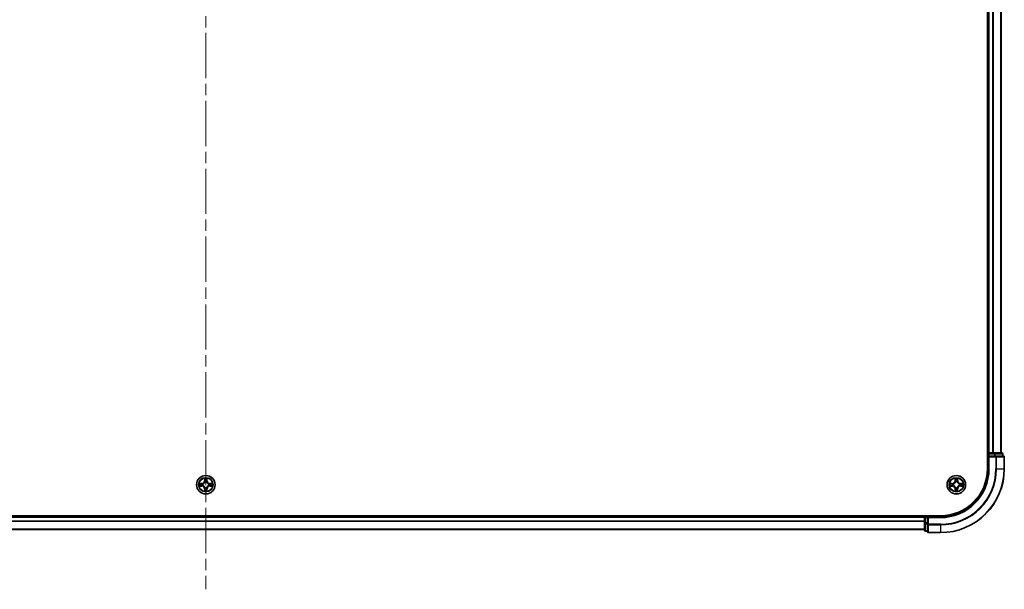
# Model space of a CAD drawing. Units: millimetres. Extents: x 0 to 11204, y 0 to 2108.
# Drawn here: x 2144 to 2452, y 1430 to 1608 of the extents above; entities that cross this region are included whole.
import ezdxf

# ---------------------------------------------------------------- set-up
doc = ezdxf.new("R2010")
doc.units = ezdxf.units.MM
doc.header["$LTSCALE"] = 2.5
doc.linetypes.add('CHAIN', pattern=[0.3543, 0.2362, -0.0295, 0.0591, -0.0295])
doc.layers.add('Centerline (ISO)', color=7, linetype='Continuous', lineweight=18, true_color=0x80ffff)
doc.layers.add('Visible (ISO)', color=7, linetype='Continuous', lineweight=35)
doc.layers.add('Visible Narrow (ISO)', color=7, linetype='Continuous', lineweight=25)

msp = doc.modelspace()

# ---------------------------------------------------------------- linework, layer by layer
at = {"layer": 'Centerline (ISO)', "linetype": 'CHAIN', "ltscale": 23.990969}
msp.add_line((2202.4917, 1965.1576), (2202.4917, 1429.6576), dxfattribs=at)
at = {"layer": 'Visible (ISO)'}
for p, q in [((2447.1917, 1927.4076), (2447.1917, 1467.4076)), ((2447.4917, 1472.4076), (2447.4917, 1922.4076)), ((2451.4917, 1472.4076), (2451.4917, 1922.4076)), ((2447.4917, 1472.4076), (2447.1917, 1472.4076)), ((2447.4917, 1472.4076), (2447.7917, 1472.4076)), ((2447.4917, 1472.1076), (2447.4917, 1471.4076)), ((2447.4917, 1471.4076), (2447.4917, 1467.4076)), ((2447.4917, 1471.4076), (2447.7917, 1471.1076)), ((2447.7917, 1471.4076), (2447.4917, 1471.4076)), ((2448.8512, 1472.4076), (2447.7917, 1472.4076)), ((2447.7917, 1471.4076), (2449.4503, 1471.4076)), ((2448.8512, 1472.4076), (2449.0748, 1472.4076)), ((2449.4503, 1472.4076), (2449.0748, 1472.4076)), ((2451.6917, 1472.4076), (2449.4503, 1472.4076)), ((2449.8512, 1471.4076), (2449.4503, 1471.4076)), ((2452.1917, 1471.4076), (2449.8512, 1471.4076)), ((2451.9917, 1471.4076), (2451.9917, 1472.1076)), ((2452.4917, 1467.4076), (2452.4917, 1471.1076)), ((2432.4917, 1452.7076), (1972.4917, 1452.7076)), ((2427.4917, 1452.4076), (1977.4917, 1452.4076)), ((2427.4917, 1452.7076), (2427.4917, 1452.4076)), ((2427.4917, 1452.1076), (2427.4917, 1452.4076)), ((2427.4917, 1452.1076), (2427.4917, 1450.4489)), ((2428.4917, 1452.4076), (2427.7917, 1452.4076)), ((2428.7917, 1452.1076), (2428.4917, 1452.4076)), ((2432.4917, 1452.4076), (2428.4917, 1452.4076)), ((2428.4917, 1452.4076), (2428.4917, 1452.1076)), ((2428.4917, 1450.4489), (2428.4917, 1452.1076)), ((2427.4917, 1450.4489), (2427.4917, 1448.2076)), ((2428.4917, 1450.4489), (2428.4917, 1450.0481)), ((2428.4917, 1450.0481), (2428.4917, 1447.7076)), ((2427.4917, 1448.4076), (1977.4917, 1448.4076)), ((2427.7917, 1447.9076), (2428.4917, 1447.9076)), ((2428.7917, 1447.4076), (2432.4917, 1447.4076))]:
    msp.add_line(p, q, dxfattribs=at)
for centre in [(2202.4917, 1462.4076), (2437.4917, 1462.4076)]:
    msp.add_circle(centre, 2.9, dxfattribs=at)
for centre, radius, start, end in [((2447.7917, 1472.1076), 0.3, 90, 180), ((2451.6917, 1472.1076), 0.3, 0, 90), ((2452.1917, 1471.1076), 0.3, 0, 90), ((2432.4917, 1467.4076), 15, 270, 0), ((2432.4917, 1467.4076), 20, 270, 0), ((2432.4917, 1467.4076), 14.7, 270, 0), ((2202.4917, 1462.4076), 1.2295, 169.186733, 169.187283), ((2202.4917, 1462.4076), 1.2295, 190.812717, 190.813267), ((2202.4917, 1462.4076), 1.2295, 167.061604, 167.063405), ((2202.4917, 1462.4076), 1.2295, 192.936595, 192.938396), ((2202.4917, 1462.4076), 1.2295, 102.936595, 102.938396), ((2202.4917, 1462.4076), 1.2295, 100.812717, 100.813267), ((2202.4917, 1462.4076), 1.2295, 79.186733, 79.187283), ((2202.4917, 1462.4076), 1.2295, 77.061604, 77.063405), ((2202.4917, 1462.4076), 1.2295, 12.936595, 12.938396), ((2202.4917, 1462.4076), 1.2295, 347.061604, 347.063405), ((2202.4917, 1462.4076), 1.2295, 10.812717, 10.813267), ((2202.4917, 1462.4076), 1.2295, 349.186733, 349.187283), ((2437.4917, 1462.4076), 1.2295, 169.186733, 169.187283), ((2437.4917, 1462.4076), 1.2295, 190.812717, 190.813267), ((2437.4917, 1462.4076), 1.2295, 167.061604, 167.063405), ((2437.4917, 1462.4076), 1.2295, 192.936595, 192.938396), ((2437.4917, 1462.4076), 1.2295, 102.936595, 102.938396), ((2437.4917, 1462.4076), 1.2295, 100.812717, 100.813267), ((2437.4917, 1462.4076), 1.2295, 79.186733, 79.187283), ((2437.4917, 1462.4076), 1.2295, 77.061604, 77.063405), ((2437.4917, 1462.4076), 1.2295, 12.936595, 12.938396), ((2437.4917, 1462.4076), 1.2295, 347.061604, 347.063405), ((2437.4917, 1462.4076), 1.2295, 10.812717, 10.813267), ((2437.4917, 1462.4076), 1.2295, 349.186733, 349.187283), ((2202.4917, 1462.4076), 1.2295, 257.061604, 257.063405), ((2202.4917, 1462.4076), 1.2295, 259.186733, 259.187283), ((2202.4917, 1462.4076), 1.2295, 280.812717, 280.813267), ((2202.4917, 1462.4076), 1.2295, 282.936595, 282.938396), ((2437.4917, 1462.4076), 1.2295, 257.061604, 257.063405), ((2437.4917, 1462.4076), 1.2295, 259.186733, 259.187283), ((2437.4917, 1462.4076), 1.2295, 280.812717, 280.813267), ((2437.4917, 1462.4076), 1.2295, 282.936595, 282.938396), ((2427.7917, 1452.1076), 0.3, 90, 180), ((2427.7917, 1448.2076), 0.3, 180, 270), ((2428.7917, 1447.7076), 0.3, 180, 270)]:
    msp.add_arc(centre, radius, start, end, dxfattribs=at)
for points, knots in [([(2202.1911, 1464.1663), (2202.1891, 1464.2476), (2202.1431, 1464.3388), (2202.1021, 1464.4284), (2202.1017, 1464.4294), (2202.1012, 1464.4303)], [0, 0, 0, 0, 0.0320559737, 0.0320559737, 0.0323943032, 0.0323943032, 0.0323943032, 0.0323943032]), ([(2202.1012, 1464.4303), (2202.1014, 1464.4293), (2202.1017, 1464.4282), (2202.1038, 1464.4178), (2202.1058, 1464.4084), (2202.1078, 1464.399)], [-0.03239430317, -0.03239430317, -0.03239430317, -0.03239430317, -0.03205597372, -0.03205597372, -0.02897275834, -0.02897275834, -0.02897275834, -0.02897275834]), ([(2202.8821, 1464.4303), (2202.8817, 1464.4294), (2202.8813, 1464.4284), (2202.8805, 1464.4268), (2202.8802, 1464.4261), (2202.8799, 1464.4255)], [-0.000338329447, -0.000338329447, -0.000338329447, -0.000338329447, 0, 0, 0.000241517914, 0.000241517914, 0.000241517914, 0.000241517914]), ([(2202.881, 1464.4251), (2202.8812, 1464.4258), (2202.8813, 1464.4265), (2202.8817, 1464.4282), (2202.8819, 1464.4293), (2202.8821, 1464.4303)], [-0.000230599076, -0.000230599076, -0.000230599076, -0.000230599076, 0, 0, 0.000338329447, 0.000338329447, 0.000338329447, 0.000338329447]), ([(2437.1911, 1464.1663), (2437.1891, 1464.2476), (2437.1431, 1464.3388), (2437.1021, 1464.4284), (2437.1017, 1464.4294), (2437.1012, 1464.4303)], [0, 0, 0, 0, 0.0320559737, 0.0320559737, 0.0323943032, 0.0323943032, 0.0323943032, 0.0323943032]), ([(2437.1012, 1464.4303), (2437.1014, 1464.4293), (2437.1017, 1464.4282), (2437.1038, 1464.4178), (2437.1058, 1464.4084), (2437.1078, 1464.399)], [-0.03239430317, -0.03239430317, -0.03239430317, -0.03239430317, -0.03205597372, -0.03205597372, -0.02897275834, -0.02897275834, -0.02897275834, -0.02897275834]), ([(2437.8821, 1464.4303), (2437.8817, 1464.4294), (2437.8813, 1464.4284), (2437.8805, 1464.4268), (2437.8802, 1464.4261), (2437.8799, 1464.4255)], [-0.000338329447, -0.000338329447, -0.000338329447, -0.000338329447, 0, 0, 0.000241517914, 0.000241517914, 0.000241517914, 0.000241517914]), ([(2437.881, 1464.4251), (2437.8812, 1464.4258), (2437.8813, 1464.4265), (2437.8817, 1464.4282), (2437.8819, 1464.4293), (2437.8821, 1464.4303)], [-0.000230599076, -0.000230599076, -0.000230599076, -0.000230599076, 0, 0, 0.000338329447, 0.000338329447, 0.000338329447, 0.000338329447]), ([(2200.4741, 1462.7969), (2200.4734, 1462.7971), (2200.4727, 1462.7972), (2200.471, 1462.7976), (2200.47, 1462.7978), (2200.4689, 1462.798)], [-0.000230599076, -0.000230599076, -0.000230599076, -0.000230599076, 0, 0, 0.000338329447, 0.000338329447, 0.000338329447, 0.000338329447]), ([(2200.4689, 1462.798), (2200.4699, 1462.7976), (2200.4708, 1462.7971), (2200.4724, 1462.7964), (2200.4731, 1462.7961), (2200.4738, 1462.7958)], [-0.000338329447, -0.000338329447, -0.000338329447, -0.000338329447, 0, 0, 0.000241517914, 0.000241517914, 0.000241517914, 0.000241517914]), ([(2200.733, 1462.107), (2200.6516, 1462.105), (2200.5604, 1462.059), (2200.4708, 1462.018), (2200.4699, 1462.0176), (2200.4689, 1462.0171)], [0, 0, 0, 0, 0.0320559737, 0.0320559737, 0.0323943032, 0.0323943032, 0.0323943032, 0.0323943032]), ([(2200.4689, 1462.0171), (2200.47, 1462.0173), (2200.471, 1462.0176), (2200.4814, 1462.0197), (2200.4908, 1462.0217), (2200.5003, 1462.0237)], [-0.03239430317, -0.03239430317, -0.03239430317, -0.03239430317, -0.03205597372, -0.03205597372, -0.02897275834, -0.02897275834, -0.02897275834, -0.02897275834]), ([(2204.2504, 1462.7081), (2204.3317, 1462.7101), (2204.4229, 1462.7561), (2204.5125, 1462.7971), (2204.5135, 1462.7976), (2204.5144, 1462.798)], [0, 0, 0, 0, 0.0320559737, 0.0320559737, 0.0323943032, 0.0323943032, 0.0323943032, 0.0323943032]), ([(2204.5144, 1462.798), (2204.5134, 1462.7978), (2204.5123, 1462.7976), (2204.5019, 1462.7954), (2204.4925, 1462.7934), (2204.4831, 1462.7914)], [-0.03239430317, -0.03239430317, -0.03239430317, -0.03239430317, -0.03205597372, -0.03205597372, -0.02897275834, -0.02897275834, -0.02897275834, -0.02897275834]), ([(2204.5092, 1462.0182), (2204.5099, 1462.0181), (2204.5106, 1462.0179), (2204.5123, 1462.0176), (2204.5134, 1462.0173), (2204.5144, 1462.0171)], [-0.000230599076, -0.000230599076, -0.000230599076, -0.000230599076, 0, 0, 0.000338329447, 0.000338329447, 0.000338329447, 0.000338329447]), ([(2204.5144, 1462.0171), (2204.5135, 1462.0176), (2204.5125, 1462.018), (2204.5109, 1462.0187), (2204.5103, 1462.019), (2204.5096, 1462.0193)], [-0.000338329447, -0.000338329447, -0.000338329447, -0.000338329447, 0, 0, 0.000241517914, 0.000241517914, 0.000241517914, 0.000241517914]), ([(2435.4741, 1462.7969), (2435.4734, 1462.7971), (2435.4727, 1462.7972), (2435.471, 1462.7976), (2435.47, 1462.7978), (2435.4689, 1462.798)], [-0.000230599076, -0.000230599076, -0.000230599076, -0.000230599076, 0, 0, 0.000338329447, 0.000338329447, 0.000338329447, 0.000338329447]), ([(2435.4689, 1462.798), (2435.4699, 1462.7976), (2435.4708, 1462.7971), (2435.4724, 1462.7964), (2435.4731, 1462.7961), (2435.4738, 1462.7958)], [-0.000338329447, -0.000338329447, -0.000338329447, -0.000338329447, 0, 0, 0.000241517914, 0.000241517914, 0.000241517914, 0.000241517914]), ([(2435.733, 1462.107), (2435.6516, 1462.105), (2435.5604, 1462.059), (2435.4708, 1462.018), (2435.4699, 1462.0176), (2435.4689, 1462.0171)], [0, 0, 0, 0, 0.0320559737, 0.0320559737, 0.0323943032, 0.0323943032, 0.0323943032, 0.0323943032]), ([(2435.4689, 1462.0171), (2435.47, 1462.0173), (2435.471, 1462.0176), (2435.4814, 1462.0197), (2435.4908, 1462.0217), (2435.5003, 1462.0237)], [-0.03239430317, -0.03239430317, -0.03239430317, -0.03239430317, -0.03205597372, -0.03205597372, -0.02897275834, -0.02897275834, -0.02897275834, -0.02897275834]), ([(2439.2504, 1462.7081), (2439.3317, 1462.7101), (2439.4229, 1462.7561), (2439.5125, 1462.7971), (2439.5135, 1462.7976), (2439.5144, 1462.798)], [0, 0, 0, 0, 0.0320559737, 0.0320559737, 0.0323943032, 0.0323943032, 0.0323943032, 0.0323943032]), ([(2439.5144, 1462.798), (2439.5134, 1462.7978), (2439.5123, 1462.7976), (2439.5019, 1462.7954), (2439.4925, 1462.7934), (2439.4831, 1462.7914)], [-0.03239430317, -0.03239430317, -0.03239430317, -0.03239430317, -0.03205597372, -0.03205597372, -0.02897275834, -0.02897275834, -0.02897275834, -0.02897275834]), ([(2439.5092, 1462.0182), (2439.5099, 1462.0181), (2439.5106, 1462.0179), (2439.5123, 1462.0176), (2439.5134, 1462.0173), (2439.5144, 1462.0171)], [-0.000230599076, -0.000230599076, -0.000230599076, -0.000230599076, 0, 0, 0.000338329447, 0.000338329447, 0.000338329447, 0.000338329447]), ([(2439.5144, 1462.0171), (2439.5135, 1462.0176), (2439.5125, 1462.018), (2439.5109, 1462.0187), (2439.5103, 1462.019), (2439.5096, 1462.0193)], [-0.000338329447, -0.000338329447, -0.000338329447, -0.000338329447, 0, 0, 0.000241517914, 0.000241517914, 0.000241517914, 0.000241517914]), ([(2202.1023, 1460.39), (2202.1022, 1460.3893), (2202.102, 1460.3886), (2202.1017, 1460.3869), (2202.1014, 1460.3859), (2202.1012, 1460.3848)], [-0.000230599076, -0.000230599076, -0.000230599076, -0.000230599076, 0, 0, 0.000338329447, 0.000338329447, 0.000338329447, 0.000338329447]), ([(2202.1012, 1460.3848), (2202.1017, 1460.3858), (2202.1021, 1460.3867), (2202.1028, 1460.3883), (2202.1031, 1460.389), (2202.1034, 1460.3897)], [-0.000338329447, -0.000338329447, -0.000338329447, -0.000338329447, 0, 0, 0.000241517914, 0.000241517914, 0.000241517914, 0.000241517914]), ([(2202.7922, 1460.6489), (2202.7942, 1460.5675), (2202.8402, 1460.4763), (2202.8813, 1460.3867), (2202.8817, 1460.3858), (2202.8821, 1460.3848)], [0, 0, 0, 0, 0.0320559737, 0.0320559737, 0.0323943032, 0.0323943032, 0.0323943032, 0.0323943032]), ([(2202.8821, 1460.3848), (2202.8819, 1460.3859), (2202.8817, 1460.3869), (2202.8795, 1460.3973), (2202.8775, 1460.4067), (2202.8756, 1460.4161)], [-0.03239430317, -0.03239430317, -0.03239430317, -0.03239430317, -0.03205597372, -0.03205597372, -0.02897275834, -0.02897275834, -0.02897275834, -0.02897275834]), ([(2437.1023, 1460.39), (2437.1022, 1460.3893), (2437.102, 1460.3886), (2437.1017, 1460.3869), (2437.1014, 1460.3859), (2437.1012, 1460.3848)], [-0.000230599076, -0.000230599076, -0.000230599076, -0.000230599076, 0, 0, 0.000338329447, 0.000338329447, 0.000338329447, 0.000338329447]), ([(2437.1012, 1460.3848), (2437.1017, 1460.3858), (2437.1021, 1460.3867), (2437.1028, 1460.3883), (2437.1031, 1460.389), (2437.1034, 1460.3897)], [-0.000338329447, -0.000338329447, -0.000338329447, -0.000338329447, 0, 0, 0.000241517914, 0.000241517914, 0.000241517914, 0.000241517914]), ([(2437.7922, 1460.6489), (2437.7942, 1460.5675), (2437.8402, 1460.4763), (2437.8813, 1460.3867), (2437.8817, 1460.3858), (2437.8821, 1460.3848)], [0, 0, 0, 0, 0.0320559737, 0.0320559737, 0.0323943032, 0.0323943032, 0.0323943032, 0.0323943032]), ([(2437.8821, 1460.3848), (2437.8819, 1460.3859), (2437.8817, 1460.3869), (2437.8795, 1460.3973), (2437.8775, 1460.4067), (2437.8756, 1460.4161)], [-0.03239430317, -0.03239430317, -0.03239430317, -0.03239430317, -0.03205597372, -0.03205597372, -0.02897275834, -0.02897275834, -0.02897275834, -0.02897275834])]:
    msp.add_open_spline(points, degree=3, knots=knots, dxfattribs=at)
for points in [[(2202.1078, 1464.399), (2202.1264, 1464.3104), (2202.1451, 1464.2206), (2202.146, 1464.1399)], [(2437.1078, 1464.399), (2437.1264, 1464.3104), (2437.1451, 1464.2206), (2437.146, 1464.1399)], [(2200.5003, 1462.0237), (2200.5888, 1462.0423), (2200.6786, 1462.061), (2200.7593, 1462.0619)], [(2204.4831, 1462.7914), (2204.3945, 1462.7728), (2204.3047, 1462.7542), (2204.2241, 1462.7533)], [(2435.5003, 1462.0237), (2435.5888, 1462.0423), (2435.6786, 1462.061), (2435.7593, 1462.0619)], [(2439.4831, 1462.7914), (2439.3945, 1462.7728), (2439.3047, 1462.7542), (2439.2241, 1462.7533)], [(2202.8756, 1460.4161), (2202.8569, 1460.5047), (2202.8383, 1460.5945), (2202.8374, 1460.6752)], [(2437.8756, 1460.4161), (2437.8569, 1460.5047), (2437.8383, 1460.5945), (2437.8374, 1460.6752)]]:
    msp.add_open_spline(points, degree=3, dxfattribs=at)
at = {"layer": 'Visible Narrow (ISO)'}
for p, q in [((2447.7917, 1472.4076), (2447.7917, 1922.4076)), ((2448.8512, 1472.4076), (2448.8512, 1922.4076)), ((2449.0816, 1472.4076), (2449.0816, 1922.4076)), ((2451.4221, 1472.4076), (2451.4221, 1922.4076)), ((2447.1917, 1472.1076), (2447.4917, 1472.1076)), ((2447.7917, 1472.1076), (2447.4917, 1472.1076)), ((2447.7917, 1472.4076), (2447.7917, 1472.1076)), ((2447.7917, 1471.4076), (2447.7917, 1472.1076)), ((2447.7917, 1472.1076), (2449.4503, 1472.1076)), ((2447.7917, 1467.4076), (2447.7917, 1471.1076)), ((2447.7917, 1471.1076), (2449.8512, 1471.1076)), ((2449.4503, 1472.4076), (2449.4503, 1472.1076)), ((2449.6808, 1472.1076), (2449.4503, 1472.1076)), ((2449.4503, 1472.1076), (2449.4503, 1471.4076)), ((2449.6808, 1472.1076), (2451.9221, 1472.1076)), ((2449.6808, 1471.4076), (2449.6808, 1472.1076)), ((2449.8512, 1471.4076), (2449.8512, 1471.1076)), ((2449.8512, 1471.1076), (2449.8512, 1467.4076)), ((2450.0816, 1471.1076), (2449.8512, 1471.1076)), ((2450.0816, 1471.1076), (2452.4221, 1471.1076)), ((2450.0816, 1467.4076), (2450.0816, 1471.1076)), ((2451.9917, 1472.1076), (2451.9221, 1472.1076)), ((2451.9221, 1472.1076), (2451.9221, 1471.4076)), ((2452.4917, 1471.1076), (2452.4221, 1471.1076)), ((2452.4221, 1471.1076), (2452.4221, 1467.4076)), ((2202.1012, 1464.4303), (2202.0876, 1463.6508)), ((2202.8957, 1463.6508), (2202.8821, 1464.4303)), ((2437.1012, 1464.4303), (2437.0876, 1463.6508)), ((2437.8957, 1463.6508), (2437.8821, 1464.4303)), ((2447.7917, 1467.4076), (2447.4917, 1467.4076)), ((2450.0816, 1467.4076), (2449.8512, 1467.4076)), ((2450.0816, 1467.4076), (2452.4221, 1467.4076)), ((2452.4221, 1467.4076), (2452.4917, 1467.4076)), ((2201.2485, 1462.8116), (2200.4689, 1462.798)), ((2200.4689, 1462.0171), (2201.2485, 1462.0035)), ((2200.7593, 1462.7533), (2201.2493, 1462.7618)), ((2201.2493, 1462.0533), (2200.7593, 1462.0619)), ((2201.2506, 1462.6892), (2200.9487, 1462.7378)), ((2200.9487, 1462.0773), (2201.2506, 1462.1259)), ((2201.2493, 1462.7618), (2201.2485, 1462.8116)), ((2201.2493, 1462.0533), (2201.2485, 1462.0035)), ((2201.2493, 1462.7618), (2201.2506, 1462.6892)), ((2201.2493, 1462.0533), (2201.2506, 1462.1259)), ((2201.5548, 1462.6541), (2201.5754, 1462.6487)), ((2201.5754, 1462.1665), (2201.5548, 1462.161)), ((2202.1374, 1463.6499), (2202.0876, 1463.6508)), ((2202.1374, 1463.6499), (2202.146, 1464.1399)), ((2202.1374, 1463.6499), (2202.2101, 1463.6486)), ((2202.1614, 1463.9505), (2202.2101, 1463.6486)), ((2202.2506, 1463.3239), (2202.2451, 1463.3445)), ((2202.2451, 1461.4707), (2202.2506, 1461.4913)), ((2202.7382, 1463.3445), (2202.7328, 1463.3239)), ((2202.7328, 1461.4913), (2202.7382, 1461.4707)), ((2202.7733, 1463.6486), (2202.8219, 1463.9505)), ((2202.8459, 1463.6499), (2202.7733, 1463.6486)), ((2202.8374, 1464.1399), (2202.8459, 1463.6499)), ((2202.8459, 1463.6499), (2202.8957, 1463.6508)), ((2203.408, 1462.6487), (2203.4286, 1462.6541)), ((2203.4286, 1462.161), (2203.408, 1462.1665)), ((2203.734, 1462.7618), (2203.7327, 1462.6892)), ((2204.0346, 1462.7378), (2203.7327, 1462.6892)), ((2203.7327, 1462.1259), (2204.0346, 1462.0773)), ((2203.734, 1462.0533), (2203.7327, 1462.1259)), ((2203.734, 1462.7618), (2203.7349, 1462.8116)), ((2203.734, 1462.7618), (2204.2241, 1462.7533)), ((2204.2241, 1462.0619), (2203.734, 1462.0533)), ((2203.734, 1462.0533), (2203.7349, 1462.0035)), ((2204.5144, 1462.798), (2203.7349, 1462.8116)), ((2203.7349, 1462.0035), (2204.5144, 1462.0171)), ((2436.2485, 1462.8116), (2435.4689, 1462.798)), ((2435.4689, 1462.0171), (2436.2485, 1462.0035)), ((2435.7593, 1462.7533), (2436.2493, 1462.7618)), ((2436.2493, 1462.0533), (2435.7593, 1462.0619)), ((2436.2506, 1462.6892), (2435.9487, 1462.7378)), ((2435.9487, 1462.0773), (2436.2506, 1462.1259)), ((2436.2493, 1462.7618), (2436.2485, 1462.8116)), ((2436.2493, 1462.0533), (2436.2485, 1462.0035)), ((2436.2493, 1462.7618), (2436.2506, 1462.6892)), ((2436.2493, 1462.0533), (2436.2506, 1462.1259)), ((2436.5548, 1462.6541), (2436.5754, 1462.6487)), ((2436.5754, 1462.1665), (2436.5548, 1462.161)), ((2437.1374, 1463.6499), (2437.0876, 1463.6508)), ((2437.1374, 1463.6499), (2437.146, 1464.1399)), ((2437.1374, 1463.6499), (2437.2101, 1463.6486)), ((2437.1614, 1463.9505), (2437.2101, 1463.6486)), ((2437.2506, 1463.3239), (2437.2451, 1463.3445)), ((2437.2451, 1461.4707), (2437.2506, 1461.4913)), ((2437.7382, 1463.3445), (2437.7328, 1463.3239)), ((2437.7328, 1461.4913), (2437.7382, 1461.4707)), ((2437.7733, 1463.6486), (2437.8219, 1463.9505)), ((2437.8459, 1463.6499), (2437.7733, 1463.6486)), ((2437.8374, 1464.1399), (2437.8459, 1463.6499)), ((2437.8459, 1463.6499), (2437.8957, 1463.6508)), ((2438.408, 1462.6487), (2438.4286, 1462.6541)), ((2438.4286, 1462.161), (2438.408, 1462.1665)), ((2438.734, 1462.7618), (2438.7327, 1462.6892)), ((2439.0346, 1462.7378), (2438.7327, 1462.6892)), ((2438.7327, 1462.1259), (2439.0346, 1462.0773)), ((2438.734, 1462.0533), (2438.7327, 1462.1259)), ((2438.734, 1462.7618), (2438.7349, 1462.8116)), ((2438.734, 1462.7618), (2439.2241, 1462.7533)), ((2439.2241, 1462.0619), (2438.734, 1462.0533)), ((2438.734, 1462.0533), (2438.7349, 1462.0035)), ((2439.5144, 1462.798), (2438.7349, 1462.8116)), ((2438.7349, 1462.0035), (2439.5144, 1462.0171)), ((2202.1374, 1461.1652), (2202.0876, 1461.1644)), ((2202.0876, 1461.1644), (2202.1012, 1460.3848)), ((2202.1374, 1461.1652), (2202.2101, 1461.1665)), ((2202.146, 1460.6752), (2202.1374, 1461.1652)), ((2202.2101, 1461.1665), (2202.1614, 1460.8646)), ((2202.8219, 1460.8646), (2202.7733, 1461.1665)), ((2202.8459, 1461.1652), (2202.7733, 1461.1665)), ((2202.8459, 1461.1652), (2202.8374, 1460.6752)), ((2202.8459, 1461.1652), (2202.8957, 1461.1644)), ((2202.8821, 1460.3848), (2202.8957, 1461.1644)), ((2437.1374, 1461.1652), (2437.0876, 1461.1644)), ((2437.0876, 1461.1644), (2437.1012, 1460.3848)), ((2437.1374, 1461.1652), (2437.2101, 1461.1665)), ((2437.146, 1460.6752), (2437.1374, 1461.1652)), ((2437.2101, 1461.1665), (2437.1614, 1460.8646)), ((2437.8219, 1460.8646), (2437.7733, 1461.1665)), ((2437.8459, 1461.1652), (2437.7733, 1461.1665)), ((2437.8459, 1461.1652), (2437.8374, 1460.6752)), ((2437.8459, 1461.1652), (2437.8957, 1461.1644)), ((2437.8821, 1460.3848), (2437.8957, 1461.1644)), ((2427.4917, 1452.1076), (1977.4917, 1452.1076)), ((2427.7917, 1452.1076), (2427.4917, 1452.1076)), ((2427.7917, 1452.4076), (2427.7917, 1452.7076)), ((2427.7917, 1452.4076), (2427.7917, 1452.1076)), ((2427.7917, 1452.1076), (2428.4917, 1452.1076)), ((2427.7917, 1450.4489), (2427.7917, 1452.1076)), ((2428.7917, 1452.1076), (2432.4917, 1452.1076)), ((2428.7917, 1450.0481), (2428.7917, 1452.1076)), ((2432.4917, 1452.1076), (2432.4917, 1452.4076)), ((2427.4917, 1451.0012), (1977.4917, 1451.0012)), ((2427.4917, 1450.8476), (1977.4917, 1450.8476)), ((2427.7917, 1450.4489), (2427.4917, 1450.4489)), ((2428.4917, 1450.4489), (2427.7917, 1450.4489)), ((2427.7917, 1450.4489), (2427.7917, 1450.2185)), ((2427.7917, 1447.9771), (2427.7917, 1450.2185)), ((2427.7917, 1450.2185), (2428.4917, 1450.2185)), ((2428.7917, 1450.0481), (2428.4917, 1450.0481)), ((2432.4917, 1450.0481), (2428.7917, 1450.0481)), ((2428.7917, 1450.0481), (2428.7917, 1449.8176)), ((2428.7917, 1447.4771), (2428.7917, 1449.8176)), ((2428.7917, 1449.8176), (2432.4917, 1449.8176)), ((2432.4917, 1449.8176), (2432.4917, 1450.0481)), ((2432.4917, 1449.8176), (2432.4917, 1447.4771)), ((2427.4917, 1448.4539), (1977.4917, 1448.4539)), ((2427.7917, 1447.9771), (2427.7917, 1447.9076)), ((2428.4917, 1447.9771), (2427.7917, 1447.9771)), ((2428.7917, 1447.4771), (2428.7917, 1447.4076)), ((2432.4917, 1447.4771), (2428.7917, 1447.4771)), ((2432.4917, 1447.4771), (2432.4917, 1447.4076))]:
    msp.add_line(p, q, dxfattribs=at)
for centre, radius in [((2202.4917, 1462.4076), 2.8677), ((2202.4917, 1462.4076), 2.3092), ((2202.4917, 1462.4076), 2.1415), ((2437.4917, 1462.4076), 2.8677), ((2437.4917, 1462.4076), 2.3092), ((2437.4917, 1462.4076), 2.1415)]:
    msp.add_circle(centre, radius, dxfattribs=at)
for centre, radius, start, end in [((2202.4917, 1462.4076), 2.0601, 79.074582, 100.925418), ((2432.4917, 1467.4076), 15.3, 270, 0), ((2432.4917, 1467.4076), 17.3595, 270, 0), ((2432.4917, 1467.4076), 17.59, 270, 0), ((2432.4917, 1467.4076), 19.9305, 270, 0), ((2437.4917, 1462.4076), 2.0601, 79.074582, 100.925418), ((2202.4917, 1462.4076), 2.0601, 169.074582, 190.925418), ((2202.4917, 1462.4076), 1.6122, 169.692479, 190.307521), ((2201.2336, 1463.6657), 0.8542, 271, 359), ((2201.2336, 1461.1495), 0.8542, 1, 89), ((2201.2336, 1463.6657), 0.904, 271, 359), ((2201.2336, 1461.1495), 0.904, 1, 89), ((2202.4917, 1462.4076), 0.9688, 165.258044, 194.741956), ((2202.4917, 1462.4076), 0.9475, 165.258044, 194.741956), ((2202.4917, 1462.4076), 1.6122, 79.692479, 100.307521), ((2202.4917, 1462.4076), 0.9688, 75.258044, 104.741956), ((2202.4917, 1462.4076), 0.9688, 255.258044, 284.741956), ((2202.4917, 1462.4076), 0.9475, 75.258044, 104.741956), ((2202.4917, 1462.4076), 0.9475, 255.258044, 284.741956), ((2203.7498, 1463.6657), 0.904, 181, 269), ((2203.7498, 1461.1495), 0.904, 91, 179), ((2203.7498, 1463.6657), 0.8542, 181, 269), ((2203.7498, 1461.1495), 0.8542, 91, 179), ((2202.4917, 1462.4076), 0.9475, 345.258044, 14.741956), ((2202.4917, 1462.4076), 0.9688, 345.258044, 14.741956), ((2202.4917, 1462.4076), 1.6122, 349.692479, 10.307521), ((2202.4917, 1462.4076), 2.0601, 349.074582, 10.925418), ((2437.4917, 1462.4076), 2.0601, 169.074582, 190.925418), ((2437.4917, 1462.4076), 1.6122, 169.692479, 190.307521), ((2436.2336, 1463.6657), 0.8542, 271, 359), ((2436.2336, 1461.1495), 0.8542, 1, 89), ((2436.2336, 1463.6657), 0.904, 271, 359), ((2436.2336, 1461.1495), 0.904, 1, 89), ((2437.4917, 1462.4076), 0.9688, 165.258044, 194.741956), ((2437.4917, 1462.4076), 0.9475, 165.258044, 194.741956), ((2437.4917, 1462.4076), 1.6122, 79.692479, 100.307521), ((2437.4917, 1462.4076), 0.9688, 75.258044, 104.741956), ((2437.4917, 1462.4076), 0.9688, 255.258044, 284.741956), ((2437.4917, 1462.4076), 0.9475, 75.258044, 104.741956), ((2437.4917, 1462.4076), 0.9475, 255.258044, 284.741956), ((2438.7498, 1463.6657), 0.904, 181, 269), ((2438.7498, 1461.1495), 0.904, 91, 179), ((2438.7498, 1463.6657), 0.8542, 181, 269), ((2438.7498, 1461.1495), 0.8542, 91, 179), ((2437.4917, 1462.4076), 0.9475, 345.258044, 14.741956), ((2437.4917, 1462.4076), 0.9688, 345.258044, 14.741956), ((2437.4917, 1462.4076), 1.6122, 349.692479, 10.307521), ((2437.4917, 1462.4076), 2.0601, 349.074582, 10.925418), ((2202.4917, 1462.4076), 2.0601, 259.074582, 280.925418), ((2202.4917, 1462.4076), 1.6122, 259.692479, 280.307521), ((2437.4917, 1462.4076), 2.0601, 259.074582, 280.925418), ((2437.4917, 1462.4076), 1.6122, 259.692479, 280.307521)]:
    msp.add_arc(centre, radius, start, end, dxfattribs=at)
for centre, major_axis, ratio, start_param, end_param in [((2449.4503, 1472.1076), (0, 0.3), 0.76822128, 4.71238898, 6.28318531), ((2449.8512, 1471.1076), (0, 0.3), 0.76822128, 4.71238898, 6.28318531), ((2451.6917, 1472.1076), (0, 0.3), 0.76822128, 4.71238898, 6.28318531), ((2452.1917, 1471.1076), (0, 0.3), 0.76822128, 4.71238898, 6.28318531), ((2200.7602, 1462.7035), (0.002, 0.05), 0.54850665, 0.10442473, 1.4996069), ((2200.7602, 1462.1117), (0.002, -0.05), 0.54850665, 4.7835784, 6.17876057), ((2200.5588, 1462.7184), (0.4402, 0.0019), 0.08673359, 0.48228184, 1.09753772), ((2200.5588, 1462.0967), (0.4402, -0.0019), 0.08673359, 5.18564759, 5.80090347), ((2200.9496, 1462.688), (0.008, 0.0494), 0.89574018, 0.19731949, 1.55274262), ((2200.9496, 1462.1271), (0.008, -0.0494), 0.89574018, 4.73044269, 6.08586581), ((2201.2515, 1462.6394), (0.008, 0.0494), 0.89572054, 0.1973017, 1.54834765), ((2201.2515, 1462.1757), (0.008, -0.0494), 0.89572054, 4.73483766, 6.08588361), ((2201.5981, 1462.6427), (-0.0091, 0.0492), 0.87684641, 0.18229136, 1.17990219), ((2201.5981, 1462.1724), (-0.0091, -0.0492), 0.87684642, 5.10328313, 6.10089396), ((2201.5981, 1462.6427), (-0.0149, 0.0477), 0.41070123, 0.09573579, 1.31868747), ((2201.5981, 1462.1724), (-0.0149, -0.0477), 0.41070123, 4.96449783, 6.18744952), ((2202.1958, 1464.1391), (-0.05, -0.002), 0.54850665, 4.7835784, 6.17876057), ((2202.1808, 1464.3404), (0.0019, 0.4402), 0.08673359, 2.04405494, 2.65931081), ((2202.2112, 1463.9497), (-0.0494, -0.008), 0.89574018, 4.73044269, 6.08586581), ((2202.2565, 1463.3012), (-0.0492, 0.0091), 0.87684642, 5.10328313, 6.10089396), ((2202.2565, 1463.3012), (-0.0477, 0.0149), 0.41070123, 4.96449783, 6.18744952), ((2202.2565, 1461.514), (-0.0492, -0.0091), 0.87684641, 0.18229136, 1.17990219), ((2202.2565, 1461.514), (-0.0477, -0.0149), 0.41070123, 0.09573579, 1.31868747), ((2202.2599, 1463.6478), (-0.0494, -0.008), 0.89572054, 4.73483766, 6.08588361), ((2202.7235, 1463.6478), (0.0494, -0.008), 0.89572054, 0.1973017, 1.54834765), ((2202.7268, 1463.3012), (0.0477, 0.0149), 0.41070123, 0.09573579, 1.31868747), ((2202.7268, 1461.514), (0.0477, -0.0149), 0.41070123, 4.96449783, 6.18744952), ((2202.7268, 1463.3012), (0.0492, 0.0091), 0.87684641, 0.18229136, 1.17990219), ((2202.7268, 1461.514), (0.0492, -0.0091), 0.87684642, 5.10328313, 6.10089396), ((2202.7721, 1463.9497), (0.0494, -0.008), 0.89574018, 0.19731949, 1.55274262), ((2202.7876, 1464.1391), (0.05, -0.002), 0.54850665, 0.10442473, 1.4996069), ((2202.8025, 1464.3404), (0.0019, -0.4402), 0.08673359, 0.48228184, 1.09753772), ((2203.3853, 1462.6427), (0.0091, 0.0492), 0.87684642, 5.10328313, 6.10089396), ((2203.3853, 1462.6427), (0.0149, 0.0477), 0.41070123, 4.96449783, 6.18744952), ((2203.3853, 1462.1724), (0.0149, -0.0477), 0.41070123, 0.09573579, 1.31868747), ((2203.3853, 1462.1724), (0.0091, -0.0492), 0.87684641, 0.18229136, 1.17990219), ((2203.7319, 1462.6394), (-0.008, 0.0494), 0.89572054, 4.73483766, 6.08588361), ((2203.7319, 1462.1757), (-0.008, -0.0494), 0.89572054, 0.1973017, 1.54834765), ((2204.4245, 1462.7184), (0.4402, -0.0019), 0.08673359, 2.04405494, 2.65931081), ((2204.0338, 1462.688), (-0.008, 0.0494), 0.89574018, 4.73044269, 6.08586581), ((2204.0338, 1462.1271), (-0.008, -0.0494), 0.89574018, 0.19731949, 1.55274262), ((2204.4245, 1462.0967), (0.4402, 0.0019), 0.08673359, 3.62387449, 4.23913037), ((2204.2232, 1462.7035), (-0.002, 0.05), 0.54850665, 4.7835784, 6.17876057), ((2204.2232, 1462.1117), (-0.002, -0.05), 0.54850665, 0.10442473, 1.4996069), ((2435.7602, 1462.7035), (0.002, 0.05), 0.54850665, 0.10442473, 1.4996069), ((2435.7602, 1462.1117), (0.002, -0.05), 0.54850665, 4.7835784, 6.17876057), ((2435.5588, 1462.7184), (0.4402, 0.0019), 0.08673359, 0.48228184, 1.09753772), ((2435.5588, 1462.0967), (0.4402, -0.0019), 0.08673359, 5.18564759, 5.80090347), ((2435.9496, 1462.688), (0.008, 0.0494), 0.89574018, 0.19731949, 1.55274262), ((2435.9496, 1462.1271), (0.008, -0.0494), 0.89574018, 4.73044269, 6.08586581), ((2436.2515, 1462.6394), (0.008, 0.0494), 0.89572054, 0.1973017, 1.54834765), ((2436.2515, 1462.1757), (0.008, -0.0494), 0.89572054, 4.73483766, 6.08588361), ((2436.5981, 1462.6427), (-0.0091, 0.0492), 0.87684641, 0.18229136, 1.17990219), ((2436.5981, 1462.1724), (-0.0091, -0.0492), 0.87684642, 5.10328313, 6.10089396), ((2436.5981, 1462.6427), (-0.0149, 0.0477), 0.41070123, 0.09573579, 1.31868747), ((2436.5981, 1462.1724), (-0.0149, -0.0477), 0.41070123, 4.96449783, 6.18744952), ((2437.1958, 1464.1391), (-0.05, -0.002), 0.54850665, 4.7835784, 6.17876057), ((2437.1808, 1464.3404), (0.0019, 0.4402), 0.08673359, 2.04405494, 2.65931081), ((2437.2112, 1463.9497), (-0.0494, -0.008), 0.89574018, 4.73044269, 6.08586581), ((2437.2565, 1463.3012), (-0.0492, 0.0091), 0.87684642, 5.10328313, 6.10089396), ((2437.2565, 1463.3012), (-0.0477, 0.0149), 0.41070123, 4.96449783, 6.18744952), ((2437.2565, 1461.514), (-0.0492, -0.0091), 0.87684641, 0.18229136, 1.17990219), ((2437.2565, 1461.514), (-0.0477, -0.0149), 0.41070123, 0.09573579, 1.31868747), ((2437.2599, 1463.6478), (-0.0494, -0.008), 0.89572054, 4.73483766, 6.08588361), ((2437.7235, 1463.6478), (0.0494, -0.008), 0.89572054, 0.1973017, 1.54834765), ((2437.7268, 1463.3012), (0.0477, 0.0149), 0.41070123, 0.09573579, 1.31868747), ((2437.7268, 1461.514), (0.0477, -0.0149), 0.41070123, 4.96449783, 6.18744952), ((2437.7268, 1463.3012), (0.0492, 0.0091), 0.87684641, 0.18229136, 1.17990219), ((2437.7268, 1461.514), (0.0492, -0.0091), 0.87684642, 5.10328313, 6.10089396), ((2437.7721, 1463.9497), (0.0494, -0.008), 0.89574018, 0.19731949, 1.55274262), ((2437.7876, 1464.1391), (0.05, -0.002), 0.54850665, 0.10442473, 1.4996069), ((2437.8025, 1464.3404), (0.0019, -0.4402), 0.08673359, 0.48228184, 1.09753772), ((2438.3853, 1462.6427), (0.0091, 0.0492), 0.87684642, 5.10328313, 6.10089396), ((2438.3853, 1462.6427), (0.0149, 0.0477), 0.41070123, 4.96449783, 6.18744952), ((2438.3853, 1462.1724), (0.0149, -0.0477), 0.41070123, 0.09573579, 1.31868747), ((2438.3853, 1462.1724), (0.0091, -0.0492), 0.87684641, 0.18229136, 1.17990219), ((2438.7319, 1462.6394), (-0.008, 0.0494), 0.89572054, 4.73483766, 6.08588361), ((2438.7319, 1462.1757), (-0.008, -0.0494), 0.89572054, 0.1973017, 1.54834765), ((2439.4245, 1462.7184), (0.4402, -0.0019), 0.08673359, 2.04405494, 2.65931081), ((2439.0338, 1462.688), (-0.008, 0.0494), 0.89574018, 4.73044269, 6.08586581), ((2439.0338, 1462.1271), (-0.008, -0.0494), 0.89574018, 0.19731949, 1.55274262), ((2439.4245, 1462.0967), (0.4402, 0.0019), 0.08673359, 3.62387449, 4.23913037), ((2439.2232, 1462.7035), (-0.002, 0.05), 0.54850665, 4.7835784, 6.17876057), ((2439.2232, 1462.1117), (-0.002, -0.05), 0.54850665, 0.10442473, 1.4996069), ((2202.1808, 1460.4747), (0.0019, -0.4402), 0.08673359, 3.62387449, 4.23913037), ((2202.1958, 1460.676), (-0.05, 0.002), 0.54850665, 0.10442473, 1.4996069), ((2202.2112, 1460.8655), (-0.0494, 0.008), 0.89574018, 0.19731949, 1.55274262), ((2202.2599, 1461.1674), (-0.0494, 0.008), 0.89572054, 0.1973017, 1.54834765), ((2202.7235, 1461.1674), (0.0494, 0.008), 0.89572054, 4.73483766, 6.08588361), ((2202.7721, 1460.8655), (0.0494, 0.008), 0.89574018, 4.73044269, 6.08586581), ((2202.7876, 1460.676), (0.05, 0.002), 0.54850665, 4.7835784, 6.17876057), ((2202.8025, 1460.4747), (0.0019, 0.4402), 0.08673359, 5.18564759, 5.80090347), ((2437.1808, 1460.4747), (0.0019, -0.4402), 0.08673359, 3.62387449, 4.23913037), ((2437.1958, 1460.676), (-0.05, 0.002), 0.54850665, 0.10442473, 1.4996069), ((2437.2112, 1460.8655), (-0.0494, 0.008), 0.89574018, 0.19731949, 1.55274262), ((2437.2599, 1461.1674), (-0.0494, 0.008), 0.89572054, 0.1973017, 1.54834765), ((2437.7235, 1461.1674), (0.0494, 0.008), 0.89572054, 4.73483766, 6.08588361), ((2437.7721, 1460.8655), (0.0494, 0.008), 0.89574018, 4.73044269, 6.08586581), ((2437.7876, 1460.676), (0.05, 0.002), 0.54850665, 4.7835784, 6.17876057), ((2437.8025, 1460.4747), (0.0019, 0.4402), 0.08673359, 5.18564759, 5.80090347), ((2427.7917, 1450.4489), (-0.3, 0), 0.76822128, 0, 1.57079633), ((2428.7917, 1450.0481), (-0.3, 0), 0.76822128, 0, 1.57079633), ((2427.7917, 1448.2076), (-0.3, 0), 0.76822128, 0, 1.57079633), ((2428.7917, 1447.7076), (-0.3, 0), 0.76822128, 0, 1.57079633)]:
    msp.add_ellipse(centre, major_axis=major_axis, ratio=ratio, start_param=start_param, end_param=end_param, dxfattribs=at)
for points in [[(2202.8799, 1464.4255), (2202.8395, 1464.3375), (2202.7942, 1464.247), (2202.7922, 1464.1663)], [(2202.8374, 1464.1399), (2202.8384, 1464.2285), (2202.8608, 1464.3282), (2202.881, 1464.4251)], [(2437.8799, 1464.4255), (2437.8395, 1464.3375), (2437.7942, 1464.247), (2437.7922, 1464.1663)], [(2437.8374, 1464.1399), (2437.8384, 1464.2285), (2437.8608, 1464.3282), (2437.881, 1464.4251)], [(2200.4738, 1462.7958), (2200.5618, 1462.7554), (2200.6522, 1462.7101), (2200.733, 1462.7081)], [(2200.7593, 1462.7533), (2200.6707, 1462.7543), (2200.571, 1462.7767), (2200.4741, 1462.7969)], [(2200.733, 1462.7081), (2200.8065, 1462.7063), (2200.8669, 1462.7021), (2200.9055, 1462.696)], [(2200.9055, 1462.1191), (2200.8669, 1462.113), (2200.8065, 1462.1089), (2200.733, 1462.107)], [(2200.9055, 1462.696), (2201.0062, 1462.6799), (2201.1068, 1462.6637), (2201.2075, 1462.6476)], [(2201.2075, 1462.1675), (2201.1068, 1462.1514), (2201.0062, 1462.1353), (2200.9055, 1462.1191)], [(2201.2075, 1462.6476), (2201.3194, 1462.6297), (2201.4336, 1462.6295), (2201.5548, 1462.6541)], [(2201.5548, 1462.161), (2201.4336, 1462.1857), (2201.3194, 1462.1854), (2201.2075, 1462.1675)], [(2201.5814, 1462.6896), (2201.4661, 1462.6693), (2201.3571, 1462.6711), (2201.2506, 1462.6892)], [(2201.2506, 1462.1259), (2201.3571, 1462.1441), (2201.4661, 1462.1458), (2201.5814, 1462.1255)], [(2202.2032, 1463.9937), (2202.1971, 1464.0323), (2202.193, 1464.0927), (2202.1911, 1464.1663)], [(2202.2516, 1463.6918), (2202.2355, 1463.7924), (2202.2194, 1463.8931), (2202.2032, 1463.9937)], [(2202.2101, 1463.6486), (2202.2282, 1463.5422), (2202.2299, 1463.4332), (2202.2096, 1463.3179)], [(2202.2096, 1461.4973), (2202.2299, 1461.382), (2202.2282, 1461.273), (2202.2101, 1461.1665)], [(2202.2451, 1463.3445), (2202.2698, 1463.4656), (2202.2696, 1463.5799), (2202.2516, 1463.6918)], [(2202.2516, 1461.1233), (2202.2696, 1461.2352), (2202.2698, 1461.3495), (2202.2451, 1461.4707)], [(2202.7317, 1463.6918), (2202.7138, 1463.5799), (2202.7136, 1463.4656), (2202.7382, 1463.3445)], [(2202.7382, 1461.4707), (2202.7136, 1461.3495), (2202.7138, 1461.2352), (2202.7317, 1461.1233)], [(2202.7801, 1463.9937), (2202.764, 1463.8931), (2202.7478, 1463.7924), (2202.7317, 1463.6918)], [(2202.7737, 1463.3179), (2202.7534, 1463.4332), (2202.7552, 1463.5422), (2202.7733, 1463.6486)], [(2202.7733, 1461.1665), (2202.7552, 1461.273), (2202.7534, 1461.382), (2202.7737, 1461.4973)], [(2202.7922, 1464.1663), (2202.7904, 1464.0927), (2202.7863, 1464.0323), (2202.7801, 1463.9937)], [(2203.7327, 1462.6892), (2203.6263, 1462.6711), (2203.5173, 1462.6693), (2203.402, 1462.6896)], [(2203.402, 1462.1255), (2203.5173, 1462.1458), (2203.6263, 1462.1441), (2203.7327, 1462.1259)], [(2203.4286, 1462.6541), (2203.5497, 1462.6295), (2203.664, 1462.6297), (2203.7759, 1462.6476)], [(2203.7759, 1462.1675), (2203.664, 1462.1854), (2203.5497, 1462.1857), (2203.4286, 1462.161)], [(2203.7759, 1462.6476), (2203.8765, 1462.6637), (2203.9772, 1462.6799), (2204.0778, 1462.696)], [(2204.0778, 1462.1191), (2203.9772, 1462.1353), (2203.8765, 1462.1514), (2203.7759, 1462.1675)], [(2204.0778, 1462.696), (2204.1164, 1462.7021), (2204.1768, 1462.7063), (2204.2504, 1462.7081)], [(2204.2504, 1462.107), (2204.1768, 1462.1089), (2204.1164, 1462.113), (2204.0778, 1462.1191)], [(2204.2241, 1462.0619), (2204.3126, 1462.0609), (2204.4123, 1462.0384), (2204.5092, 1462.0182)], [(2204.5096, 1462.0193), (2204.4216, 1462.0597), (2204.3311, 1462.105), (2204.2504, 1462.107)], [(2435.4738, 1462.7958), (2435.5618, 1462.7554), (2435.6522, 1462.7101), (2435.733, 1462.7081)], [(2435.7593, 1462.7533), (2435.6707, 1462.7543), (2435.571, 1462.7767), (2435.4741, 1462.7969)], [(2435.733, 1462.7081), (2435.8065, 1462.7063), (2435.8669, 1462.7021), (2435.9055, 1462.696)], [(2435.9055, 1462.1191), (2435.8669, 1462.113), (2435.8065, 1462.1089), (2435.733, 1462.107)], [(2435.9055, 1462.696), (2436.0062, 1462.6799), (2436.1068, 1462.6637), (2436.2075, 1462.6476)], [(2436.2075, 1462.1675), (2436.1068, 1462.1514), (2436.0062, 1462.1353), (2435.9055, 1462.1191)], [(2436.2075, 1462.6476), (2436.3194, 1462.6297), (2436.4336, 1462.6295), (2436.5548, 1462.6541)], [(2436.5548, 1462.161), (2436.4336, 1462.1857), (2436.3194, 1462.1854), (2436.2075, 1462.1675)], [(2436.5814, 1462.6896), (2436.4661, 1462.6693), (2436.3571, 1462.6711), (2436.2506, 1462.6892)], [(2436.2506, 1462.1259), (2436.3571, 1462.1441), (2436.4661, 1462.1458), (2436.5814, 1462.1255)], [(2437.2032, 1463.9937), (2437.1971, 1464.0323), (2437.193, 1464.0927), (2437.1911, 1464.1663)], [(2437.2516, 1463.6918), (2437.2355, 1463.7924), (2437.2194, 1463.8931), (2437.2032, 1463.9937)], [(2437.2101, 1463.6486), (2437.2282, 1463.5422), (2437.2299, 1463.4332), (2437.2096, 1463.3179)], [(2437.2096, 1461.4973), (2437.2299, 1461.382), (2437.2282, 1461.273), (2437.2101, 1461.1665)], [(2437.2451, 1463.3445), (2437.2698, 1463.4656), (2437.2696, 1463.5799), (2437.2516, 1463.6918)], [(2437.2516, 1461.1233), (2437.2696, 1461.2352), (2437.2698, 1461.3495), (2437.2451, 1461.4707)], [(2437.7317, 1463.6918), (2437.7138, 1463.5799), (2437.7136, 1463.4656), (2437.7382, 1463.3445)], [(2437.7382, 1461.4707), (2437.7136, 1461.3495), (2437.7138, 1461.2352), (2437.7317, 1461.1233)], [(2437.7801, 1463.9937), (2437.764, 1463.8931), (2437.7478, 1463.7924), (2437.7317, 1463.6918)], [(2437.7737, 1463.3179), (2437.7534, 1463.4332), (2437.7552, 1463.5422), (2437.7733, 1463.6486)], [(2437.7733, 1461.1665), (2437.7552, 1461.273), (2437.7534, 1461.382), (2437.7737, 1461.4973)], [(2437.7922, 1464.1663), (2437.7904, 1464.0927), (2437.7863, 1464.0323), (2437.7801, 1463.9937)], [(2438.7327, 1462.6892), (2438.6263, 1462.6711), (2438.5173, 1462.6693), (2438.402, 1462.6896)], [(2438.402, 1462.1255), (2438.5173, 1462.1458), (2438.6263, 1462.1441), (2438.7327, 1462.1259)], [(2438.4286, 1462.6541), (2438.5497, 1462.6295), (2438.664, 1462.6297), (2438.7759, 1462.6476)], [(2438.7759, 1462.1675), (2438.664, 1462.1854), (2438.5497, 1462.1857), (2438.4286, 1462.161)], [(2438.7759, 1462.6476), (2438.8765, 1462.6637), (2438.9772, 1462.6799), (2439.0778, 1462.696)], [(2439.0778, 1462.1191), (2438.9772, 1462.1353), (2438.8765, 1462.1514), (2438.7759, 1462.1675)], [(2439.0778, 1462.696), (2439.1164, 1462.7021), (2439.1768, 1462.7063), (2439.2504, 1462.7081)], [(2439.2504, 1462.107), (2439.1768, 1462.1089), (2439.1164, 1462.113), (2439.0778, 1462.1191)], [(2439.2241, 1462.0619), (2439.3126, 1462.0609), (2439.4123, 1462.0384), (2439.5092, 1462.0182)], [(2439.5096, 1462.0193), (2439.4216, 1462.0597), (2439.3311, 1462.105), (2439.2504, 1462.107)], [(2202.146, 1460.6752), (2202.145, 1460.5866), (2202.1226, 1460.4869), (2202.1023, 1460.39)], [(2202.1034, 1460.3897), (2202.1438, 1460.4777), (2202.1891, 1460.5681), (2202.1911, 1460.6489)], [(2202.1911, 1460.6489), (2202.193, 1460.7224), (2202.1971, 1460.7828), (2202.2032, 1460.8214)], [(2202.2032, 1460.8214), (2202.2194, 1460.922), (2202.2355, 1461.0227), (2202.2516, 1461.1233)], [(2202.7317, 1461.1233), (2202.7478, 1461.0227), (2202.764, 1460.922), (2202.7801, 1460.8214)], [(2202.7801, 1460.8214), (2202.7863, 1460.7828), (2202.7904, 1460.7224), (2202.7922, 1460.6489)], [(2437.146, 1460.6752), (2437.145, 1460.5866), (2437.1226, 1460.4869), (2437.1023, 1460.39)], [(2437.1034, 1460.3897), (2437.1438, 1460.4777), (2437.1891, 1460.5681), (2437.1911, 1460.6489)], [(2437.1911, 1460.6489), (2437.193, 1460.7224), (2437.1971, 1460.7828), (2437.2032, 1460.8214)], [(2437.2032, 1460.8214), (2437.2194, 1460.922), (2437.2355, 1461.0227), (2437.2516, 1461.1233)], [(2437.7317, 1461.1233), (2437.7478, 1461.0227), (2437.764, 1460.922), (2437.7801, 1460.8214)], [(2437.7801, 1460.8214), (2437.7863, 1460.7828), (2437.7904, 1460.7224), (2437.7922, 1460.6489)]]:
    msp.add_open_spline(points, degree=3, dxfattribs=at)
for points, knots in [([(2201.5754, 1462.6487), (2201.6594, 1462.676), (2201.8252, 1462.753), (2202.0365, 1462.9365), (2202.1764, 1463.1366), (2202.2301, 1463.2608), (2202.2506, 1463.3239)], [-0.174866013, -0.174866013, -0.174866013, -0.174866013, -0.145995309, -0.117124605, -0.095471577, -0.073818549, -0.073818549, -0.073818549, -0.073818549]), ([(2202.2506, 1461.4913), (2202.2233, 1461.5753), (2202.1462, 1461.7411), (2201.9628, 1461.9523), (2201.7627, 1462.0923), (2201.6384, 1462.146), (2201.5754, 1462.1665)], [-0.174866013, -0.174866013, -0.174866013, -0.174866013, -0.145995309, -0.117124605, -0.095471577, -0.073818549, -0.073818549, -0.073818549, -0.073818549]), ([(2202.2096, 1463.3179), (2202.191, 1463.2579), (2202.1421, 1463.1398), (2202.0149, 1462.952), (2201.8189, 1462.7844), (2201.6613, 1462.7144), (2201.5814, 1462.6896)], [0.073818549, 0.073818549, 0.073818549, 0.073818549, 0.095471577, 0.117124605, 0.145995309, 0.174866013, 0.174866013, 0.174866013, 0.174866013]), ([(2201.5814, 1462.1255), (2201.6413, 1462.1069), (2201.7594, 1462.058), (2201.9473, 1461.9308), (2202.1149, 1461.7348), (2202.1848, 1461.5772), (2202.2096, 1461.4973)], [0.073818549, 0.073818549, 0.073818549, 0.073818549, 0.095471577, 0.117124605, 0.145995309, 0.174866013, 0.174866013, 0.174866013, 0.174866013]), ([(2202.7328, 1463.3239), (2202.7601, 1463.2398), (2202.8371, 1463.0741), (2203.0206, 1462.8628), (2203.2207, 1462.7228), (2203.3449, 1462.6691), (2203.408, 1462.6487)], [-0.174866013, -0.174866013, -0.174866013, -0.174866013, -0.145995309, -0.117124605, -0.095471577, -0.073818549, -0.073818549, -0.073818549, -0.073818549]), ([(2203.408, 1462.1665), (2203.3239, 1462.1392), (2203.1582, 1462.0621), (2202.9469, 1461.8787), (2202.8069, 1461.6786), (2202.7533, 1461.5543), (2202.7328, 1461.4913)], [-0.174866013, -0.174866013, -0.174866013, -0.174866013, -0.145995309, -0.117124605, -0.095471577, -0.073818549, -0.073818549, -0.073818549, -0.073818549]), ([(2203.402, 1462.6896), (2203.342, 1462.7082), (2203.2239, 1462.7571), (2203.0361, 1462.8843), (2202.8685, 1463.0803), (2202.7985, 1463.2379), (2202.7737, 1463.3179)], [0.073818549, 0.073818549, 0.073818549, 0.073818549, 0.095471577, 0.117124605, 0.145995309, 0.174866013, 0.174866013, 0.174866013, 0.174866013]), ([(2202.7737, 1461.4973), (2202.7923, 1461.5572), (2202.8412, 1461.6753), (2202.9684, 1461.8632), (2203.1644, 1462.0308), (2203.322, 1462.1007), (2203.402, 1462.1255)], [0.073818549, 0.073818549, 0.073818549, 0.073818549, 0.095471577, 0.117124605, 0.145995309, 0.174866013, 0.174866013, 0.174866013, 0.174866013]), ([(2436.5754, 1462.6487), (2436.6594, 1462.676), (2436.8252, 1462.753), (2437.0365, 1462.9365), (2437.1764, 1463.1366), (2437.2301, 1463.2608), (2437.2506, 1463.3239)], [-0.174866013, -0.174866013, -0.174866013, -0.174866013, -0.145995309, -0.117124605, -0.095471577, -0.073818549, -0.073818549, -0.073818549, -0.073818549]), ([(2437.2506, 1461.4913), (2437.2233, 1461.5753), (2437.1462, 1461.7411), (2436.9628, 1461.9523), (2436.7627, 1462.0923), (2436.6384, 1462.146), (2436.5754, 1462.1665)], [-0.174866013, -0.174866013, -0.174866013, -0.174866013, -0.145995309, -0.117124605, -0.095471577, -0.073818549, -0.073818549, -0.073818549, -0.073818549]), ([(2437.2096, 1463.3179), (2437.191, 1463.2579), (2437.1421, 1463.1398), (2437.0149, 1462.952), (2436.8189, 1462.7844), (2436.6613, 1462.7144), (2436.5814, 1462.6896)], [0.073818549, 0.073818549, 0.073818549, 0.073818549, 0.095471577, 0.117124605, 0.145995309, 0.174866013, 0.174866013, 0.174866013, 0.174866013]), ([(2436.5814, 1462.1255), (2436.6413, 1462.1069), (2436.7594, 1462.058), (2436.9473, 1461.9308), (2437.1149, 1461.7348), (2437.1848, 1461.5772), (2437.2096, 1461.4973)], [0.073818549, 0.073818549, 0.073818549, 0.073818549, 0.095471577, 0.117124605, 0.145995309, 0.174866013, 0.174866013, 0.174866013, 0.174866013]), ([(2437.7328, 1463.3239), (2437.7601, 1463.2398), (2437.8371, 1463.0741), (2438.0206, 1462.8628), (2438.2207, 1462.7228), (2438.3449, 1462.6691), (2438.408, 1462.6487)], [-0.174866013, -0.174866013, -0.174866013, -0.174866013, -0.145995309, -0.117124605, -0.095471577, -0.073818549, -0.073818549, -0.073818549, -0.073818549]), ([(2438.408, 1462.1665), (2438.3239, 1462.1392), (2438.1582, 1462.0621), (2437.9469, 1461.8787), (2437.8069, 1461.6786), (2437.7533, 1461.5543), (2437.7328, 1461.4913)], [-0.174866013, -0.174866013, -0.174866013, -0.174866013, -0.145995309, -0.117124605, -0.095471577, -0.073818549, -0.073818549, -0.073818549, -0.073818549]), ([(2438.402, 1462.6896), (2438.342, 1462.7082), (2438.2239, 1462.7571), (2438.0361, 1462.8843), (2437.8685, 1463.0803), (2437.7985, 1463.2379), (2437.7737, 1463.3179)], [0.073818549, 0.073818549, 0.073818549, 0.073818549, 0.095471577, 0.117124605, 0.145995309, 0.174866013, 0.174866013, 0.174866013, 0.174866013]), ([(2437.7737, 1461.4973), (2437.7923, 1461.5572), (2437.8412, 1461.6753), (2437.9684, 1461.8632), (2438.1644, 1462.0308), (2438.322, 1462.1007), (2438.402, 1462.1255)], [0.073818549, 0.073818549, 0.073818549, 0.073818549, 0.095471577, 0.117124605, 0.145995309, 0.174866013, 0.174866013, 0.174866013, 0.174866013])]:
    msp.add_open_spline(points, degree=3, knots=knots, dxfattribs=at)

doc.saveas('drawing.dxf')
